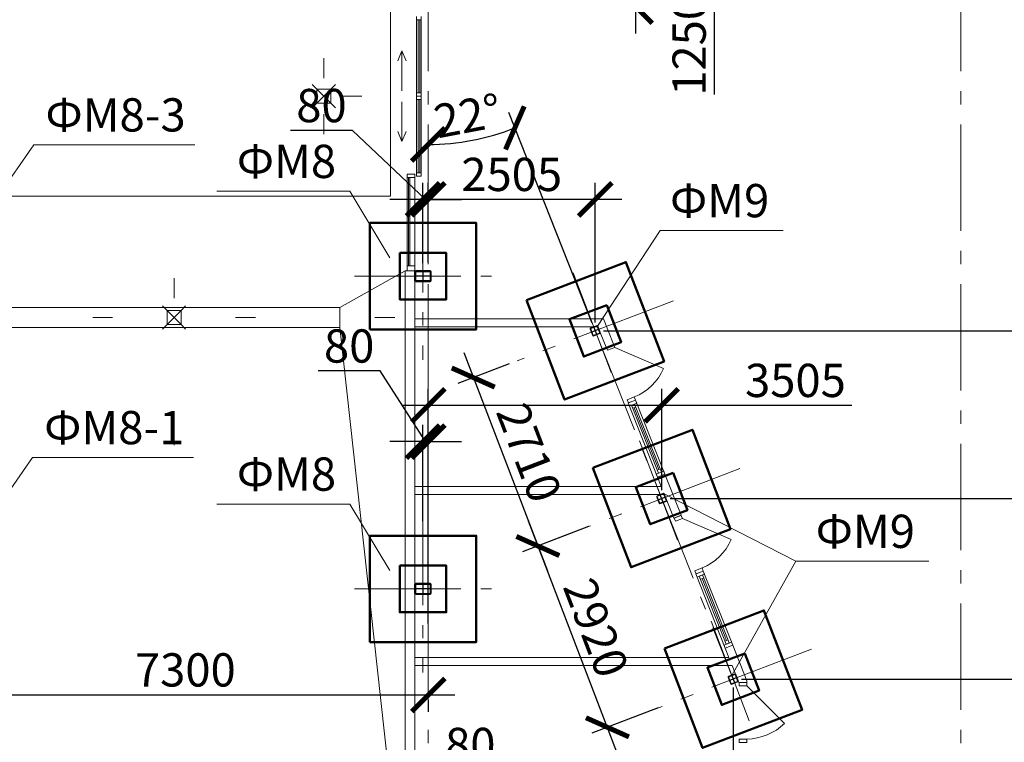
# Model space of a CAD drawing. Units: millimetres. Extents: x 1538828 to 2677813, y -632733 to 149163.
# Drawn here: x 1824242 to 1839034, y -286344 to -275482 of the extents above; entities that cross this region are included whole.
import ezdxf

# ---------------------------------------------------------------- set-up
doc = ezdxf.new("R2010")
doc.units = ezdxf.units.MM
doc.linetypes.add('GOST2.303 5', pattern=[24, 20, -1.5, 1, -1.5])
doc.linetypes.add('GOST2.303 6', pattern=[12, 8, -1.5, 1, -1.5])
doc.layers.get('0').update_dxf_attribs({"lineweight": 18})
doc.layers.get('Defpoints').update_dxf_attribs({"color": 40})
doc.layers.add('S-GRID', color=1, linetype='GOST2.303 6', lineweight=15)
doc.layers.add('Тонкие АР', color=9, linetype='Continuous', lineweight=5)
doc.styles.add('GOST 2.304', font='isocpeui.ttf')
doc.dimstyles.new('SPDS', dxfattribs={"dimscale": 100, "dimtxt": 2.5, "dimasz": 2.5, "dimexe": 1.25, "dimexo": 0.625, "dimtad": 1, "dimdec": 0, "dimrnd": 0.001, "dimtxsty": 'GOST 2.304', "dimblk": 'ARCHTICK', "dimblk1": 'ARCHTICK', "dimblk2": 'ARCHTICK', "dimcen": 2.5, "dimdle": 2, "dimadec": 0, "dimazin": 2, "dimtfac": 0.75, "dimtdec": 4, "dimtmove": 1, "dimatfit": 3, "dimfxl": 1, "dimtolj": 1, "dimarcsym": 1})

# ---------------------------------------------------------------- blocks, each defined once
blk = doc.blocks.new('_ArchTick')
at = {"color": 0, "linetype": 'ByBlock', "const_width": 0.15}
blk.add_lwpolyline([(-0.5, -0.5), (0.5, 0.5)], dxfattribs=at)
blk = doc.blocks.new('*D415')
at = {"color": 0, "lineweight": -2, "ltscale": 200, "transparency": 16777216}
blk.add_line((1832842, -280042), (1831589, -276877), dxfattribs=at)
blk.add_arc((1830381, -273827), 3530, 270, 291.6047, dxfattribs=at)
at = {"layer": 'Defpoints', "color": 0, "ltscale": 200, "transparency": 16777216}
for p in [(1830381, -205056), (1830823, -277330), (1832888, -280158), (1834961, -285394), (1830381, -329572)]:
    blk.add_point(p, dxfattribs=at)
at = {"color": 0, "lineweight": -2, "ltscale": 200, "transparency": 16777216, "xscale": 500, "yscale": 500, "zscale": 500}
for p, rotation in [((1831681, -277109), 21.60468458197115), ((1830381, -277358), 180.0000000000001)]:
    blk.add_blockref('_ArchTick', p, dxfattribs=dict(at, rotation=rotation))
at = {"color": 0, "ltscale": 200, "transparency": 16777216, "insert": (1830972, -276927), "char_height": 500, "attachment_point": 5, "rotation": 10.8023, "style": 'GOST 2.304'}
blk.add_mtext('\\A1;22°', dxfattribs=at)
blk = doc.blocks.new('*D416')
at = {"color": 0, "lineweight": -2, "ltscale": 200, "transparency": 16777216}
for p, q in [((1830381, -278211), (1830381, -277933)), ((1832888, -280033), (1832888, -277933)), ((1833288, -278183), (1829981, -278183))]:
    blk.add_line(p, q, dxfattribs=at)
at = {"layer": 'Defpoints', "color": 0, "ltscale": 200, "transparency": 16777216}
for p in [(1830381, -278183), (1830381, -278336), (1832888, -280158)]:
    blk.add_point(p, dxfattribs=at)
at = {"color": 0, "lineweight": -2, "ltscale": 200, "transparency": 16777216, "xscale": 500, "yscale": 500, "zscale": 500, "rotation": 180}
blk.add_blockref('_ArchTick', (1830381, -278183), dxfattribs=at)
at = {"color": 0, "lineweight": -2, "ltscale": 200, "transparency": 16777216, "xscale": 500, "yscale": 500, "zscale": 500}
blk.add_blockref('_ArchTick', (1832888, -278183), dxfattribs=at)
at = {"color": 0, "ltscale": 200, "transparency": 16777216, "insert": (1831634, -277808), "char_height": 500, "attachment_point": 5, "style": 'GOST 2.304'}
blk.add_mtext('\\A1;2505', dxfattribs=at)
blk = doc.blocks.new('*D418')
at = {"color": 0, "lineweight": -2, "ltscale": 200, "transparency": 16777216}
for p, q in [((1843467, -284994), (1843467, -290438)), ((1835086, -285394), (1843717, -285394)), ((1842683, -290038), (1843717, -290038))]:
    blk.add_line(p, q, dxfattribs=at)
at = {"layer": 'Defpoints', "color": 0, "ltscale": 200, "transparency": 16777216}
for p in [(1834961, -285394), (1842558, -290038), (1843467, -290038)]:
    blk.add_point(p, dxfattribs=at)
at = {"color": 0, "lineweight": -2, "ltscale": 200, "transparency": 16777216, "xscale": 500, "yscale": 500, "zscale": 500}
for p, rotation in [((1843467, -285394), 90), ((1843467, -290038), 270)]:
    blk.add_blockref('_ArchTick', p, dxfattribs=dict(at, rotation=rotation))
at = {"color": 0, "ltscale": 200, "transparency": 16777216, "insert": (1843092, -287716), "char_height": 500, "attachment_point": 5, "rotation": 90, "style": 'GOST 2.304'}
blk.add_mtext('\\A1;4645', dxfattribs=at)
blk = doc.blocks.new('*D419')
at = {"color": 0, "lineweight": -2, "ltscale": 200, "transparency": 16777216}
for p, q in [((1843467, -282280), (1843467, -285794)), ((1834012, -282680), (1843717, -282680)), ((1841718, -285394), (1843717, -285394))]:
    blk.add_line(p, q, dxfattribs=at)
at = {"layer": 'Defpoints', "color": 0, "ltscale": 200, "transparency": 16777216}
for p in [(1833887, -282680), (1841593, -285394), (1843467, -285394)]:
    blk.add_point(p, dxfattribs=at)
at = {"color": 0, "lineweight": -2, "ltscale": 200, "transparency": 16777216, "xscale": 500, "yscale": 500, "zscale": 500}
for p, rotation in [((1843467, -282680), 90), ((1843467, -285394), 270)]:
    blk.add_blockref('_ArchTick', p, dxfattribs=dict(at, rotation=rotation))
at = {"color": 0, "ltscale": 200, "transparency": 16777216, "insert": (1843088, -284037), "char_height": 500, "attachment_point": 5, "rotation": 90, "style": 'GOST 2.304'}
blk.add_mtext('\\A1;2715', dxfattribs=at)
blk = doc.blocks.new('*D420')
at = {"color": 0, "lineweight": -2, "ltscale": 200, "transparency": 16777216}
for p, q in [((1843467, -279758), (1843467, -283080)), ((1833013, -280158), (1843717, -280158)), ((1841203, -282680), (1843717, -282680))]:
    blk.add_line(p, q, dxfattribs=at)
at = {"layer": 'Defpoints', "color": 0, "ltscale": 200, "transparency": 16777216}
for p in [(1832888, -280158), (1841078, -282680), (1843467, -282680)]:
    blk.add_point(p, dxfattribs=at)
at = {"color": 0, "lineweight": -2, "ltscale": 200, "transparency": 16777216, "xscale": 500, "yscale": 500, "zscale": 500}
for p, rotation in [((1843467, -280158), 90), ((1843467, -282680), 270)]:
    blk.add_blockref('_ArchTick', p, dxfattribs=dict(at, rotation=rotation))
at = {"color": 0, "ltscale": 200, "transparency": 16777216, "insert": (1843092, -281419), "char_height": 500, "attachment_point": 5, "rotation": 90, "style": 'GOST 2.304'}
blk.add_mtext('\\A1;2520', dxfattribs=at)
blk = doc.blocks.new('*D437')
at = {"color": 0, "lineweight": -2, "ltscale": 200, "transparency": 16777216}
for p, q in [((1832787, -283101), (1831794, -283482)), ((1833215, -286492), (1831884, -283019)), ((1833832, -285827), (1832839, -286208))]:
    blk.add_line(p, q, dxfattribs=at)
at = {"layer": 'Defpoints', "color": 0, "ltscale": 200, "transparency": 16777216}
for p in [(1832903, -283057), (1832027, -283393), (1833949, -285782)]:
    blk.add_point(p, dxfattribs=at)
at = {"color": 0, "lineweight": -2, "ltscale": 200, "transparency": 16777216, "xscale": 500, "yscale": 500, "zscale": 500}
for p, rotation in [((1832027, -283393), 110.9794555541263), ((1833072, -286118), 290.9794555541263)]:
    blk.add_blockref('_ArchTick', p, dxfattribs=dict(at, rotation=rotation))
at = {"color": 0, "ltscale": 200, "transparency": 16777216, "insert": (1832900, -284621), "char_height": 500, "attachment_point": 5, "rotation": 290.9795, "style": 'GOST 2.304'}
blk.add_mtext('\\A1;2920', dxfattribs=at)
blk = doc.blocks.new('*D438')
at = {"color": 0, "lineweight": -2, "ltscale": 200, "transparency": 16777216}
for p, q in [((1830913, -280487), (1832170, -283766)), ((1831597, -280653), (1830823, -280950)), ((1832568, -283185), (1831794, -283482))]:
    blk.add_line(p, q, dxfattribs=at)
at = {"layer": 'Defpoints', "color": 0, "ltscale": 200, "transparency": 16777216}
for p in [(1831714, -280609), (1832685, -283141), (1832027, -283393)]:
    blk.add_point(p, dxfattribs=at)
at = {"color": 0, "lineweight": -2, "ltscale": 200, "transparency": 16777216, "xscale": 500, "yscale": 500, "zscale": 500}
for p, rotation in [((1831056, -280861), 110.979455554123), ((1832027, -283393), 290.979455554123)]:
    blk.add_blockref('_ArchTick', p, dxfattribs=dict(at, rotation=rotation))
at = {"color": 0, "ltscale": 200, "transparency": 16777216, "insert": (1831895, -281991), "char_height": 500, "attachment_point": 5, "rotation": 290.9795, "style": 'GOST 2.304'}
blk.add_mtext('\\A1;2710', dxfattribs=at)
blk = doc.blocks.new('*D439')
at = {"color": 0, "lineweight": -2, "ltscale": 200, "transparency": 16777216}
for p, q in [((1830381, -282066), (1830381, -281029)), ((1833887, -282555), (1833887, -281029)), ((1834287, -281279), (1829981, -281279)), ((1836741, -281279), (1833887, -281279))]:
    blk.add_line(p, q, dxfattribs=at)
at = {"layer": 'Defpoints', "color": 0, "ltscale": 200, "transparency": 16777216}
for p in [(1830381, -281279), (1830381, -282191), (1833887, -282680)]:
    blk.add_point(p, dxfattribs=at)
at = {"color": 0, "lineweight": -2, "ltscale": 200, "transparency": 16777216, "xscale": 500, "yscale": 500, "zscale": 500, "rotation": 180}
blk.add_blockref('_ArchTick', (1830381, -281279), dxfattribs=at)
at = {"color": 0, "lineweight": -2, "ltscale": 200, "transparency": 16777216, "xscale": 500, "yscale": 500, "zscale": 500}
blk.add_blockref('_ArchTick', (1833887, -281279), dxfattribs=at)
at = {"color": 0, "ltscale": 200, "transparency": 16777216, "insert": (1835896, -280904), "char_height": 500, "attachment_point": 5, "style": 'GOST 2.304'}
blk.add_mtext('\\A1;3505', dxfattribs=at)
blk = doc.blocks.new('*D440')
at = {"color": 0, "lineweight": -2, "ltscale": 200, "transparency": 16777216}
for p, q in [((1834961, -285519), (1834961, -287689)), ((1830381, -287122), (1830381, -287689)), ((1835361, -287439), (1829981, -287439))]:
    blk.add_line(p, q, dxfattribs=at)
at = {"layer": 'Defpoints', "color": 0, "ltscale": 200, "transparency": 16777216}
for p in [(1834961, -285394), (1830381, -286997), (1830381, -287439)]:
    blk.add_point(p, dxfattribs=at)
at = {"color": 0, "lineweight": -2, "ltscale": 200, "transparency": 16777216, "xscale": 500, "yscale": 500, "zscale": 500, "rotation": 180}
blk.add_blockref('_ArchTick', (1830381, -287439), dxfattribs=at)
at = {"color": 0, "lineweight": -2, "ltscale": 200, "transparency": 16777216, "xscale": 500, "yscale": 500, "zscale": 500}
blk.add_blockref('_ArchTick', (1834961, -287439), dxfattribs=at)
at = {"color": 0, "ltscale": 200, "transparency": 16777216, "insert": (1832671, -287064), "char_height": 500, "attachment_point": 5, "style": 'GOST 2.304'}
blk.add_mtext('\\A1;4580', dxfattribs=at)
blk = doc.blocks.new('*D441')
at = {"color": 0, "lineweight": -2, "ltscale": 200, "transparency": 16777216}
for p, q in [((1830341, -287439), (1830547, -286751)), ((1830547, -286751), (1831474, -286751)), ((1830301, -290170), (1830301, -287189)), ((1830381, -290170), (1830381, -287189)), ((1830301, -287439), (1829801, -287439)), ((1830301, -287439), (1830381, -287439)), ((1830301, -287439), (1830381, -287439)), ((1830381, -287439), (1830881, -287439))]:
    blk.add_line(p, q, dxfattribs=at)
at = {"layer": 'Defpoints', "color": 0, "ltscale": 200, "transparency": 16777216}
for p in [(1830381, -287439), (1830301, -290295), (1830381, -290295)]:
    blk.add_point(p, dxfattribs=at)
at = {"color": 0, "lineweight": -2, "ltscale": 200, "transparency": 16777216, "xscale": 500, "yscale": 500, "zscale": 500}
blk.add_blockref('_ArchTick', (1830301, -287439), dxfattribs=at)
at = {"color": 0, "lineweight": -2, "ltscale": 200, "transparency": 16777216, "xscale": 500, "yscale": 500, "zscale": 500, "rotation": 180}
blk.add_blockref('_ArchTick', (1830381, -287439), dxfattribs=at)
at = {"color": 0, "ltscale": 200, "transparency": 16777216, "insert": (1831011, -286376), "char_height": 500, "attachment_point": 5, "style": 'GOST 2.304'}
blk.add_mtext('\\A1;80', dxfattribs=at)
blk = doc.blocks.new('*D442')
at = {"color": 0, "lineweight": -2, "ltscale": 200, "transparency": 16777216}
for p, q in [((1829656, -280762), (1828728, -280762)), ((1830341, -281824), (1829656, -280762)), ((1830301, -283019), (1830301, -281574)), ((1830381, -284556), (1830381, -281574)), ((1830301, -281824), (1829801, -281824)), ((1830301, -281824), (1830381, -281824)), ((1830301, -281824), (1830381, -281824)), ((1830381, -281824), (1830881, -281824))]:
    blk.add_line(p, q, dxfattribs=at)
at = {"layer": 'Defpoints', "color": 0, "ltscale": 200, "transparency": 16777216}
for p in [(1830381, -281824), (1830301, -283144), (1830381, -284681)]:
    blk.add_point(p, dxfattribs=at)
at = {"color": 0, "lineweight": -2, "ltscale": 200, "transparency": 16777216, "xscale": 500, "yscale": 500, "zscale": 500}
blk.add_blockref('_ArchTick', (1830301, -281824), dxfattribs=at)
at = {"color": 0, "lineweight": -2, "ltscale": 200, "transparency": 16777216, "xscale": 500, "yscale": 500, "zscale": 500, "rotation": 180}
blk.add_blockref('_ArchTick', (1830381, -281824), dxfattribs=at)
at = {"color": 0, "ltscale": 200, "transparency": 16777216, "insert": (1829192, -280387), "char_height": 500, "attachment_point": 5, "style": 'GOST 2.304'}
blk.add_mtext('\\A1;80', dxfattribs=at)
blk = doc.blocks.new('*D443')
at = {"color": 0, "lineweight": -2, "ltscale": 200, "transparency": 16777216}
for p, q in [((1829240, -277148), (1828312, -277148)), ((1830341, -278183), (1829240, -277148)), ((1830301, -279141), (1830301, -277933)), ((1830381, -279133), (1830381, -277933)), ((1830301, -278183), (1829801, -278183)), ((1830301, -278183), (1830381, -278183)), ((1830301, -278183), (1830381, -278183)), ((1830381, -278183), (1830881, -278183))]:
    blk.add_line(p, q, dxfattribs=at)
at = {"layer": 'Defpoints', "color": 0, "ltscale": 200, "transparency": 16777216}
for p in [(1830381, -278183), (1830301, -279266), (1830381, -279258)]:
    blk.add_point(p, dxfattribs=at)
at = {"color": 0, "lineweight": -2, "ltscale": 200, "transparency": 16777216, "xscale": 500, "yscale": 500, "zscale": 500}
blk.add_blockref('_ArchTick', (1830301, -278183), dxfattribs=at)
at = {"color": 0, "lineweight": -2, "ltscale": 200, "transparency": 16777216, "xscale": 500, "yscale": 500, "zscale": 500, "rotation": 180}
blk.add_blockref('_ArchTick', (1830381, -278183), dxfattribs=at)
at = {"color": 0, "ltscale": 200, "transparency": 16777216, "insert": (1828776, -276773), "char_height": 500, "attachment_point": 5, "style": 'GOST 2.304'}
blk.add_mtext('\\A1;80', dxfattribs=at)
blk = doc.blocks.new('*D445')
at = {"color": 0, "lineweight": -2, "ltscale": 200, "transparency": 16777216}
for p, q in [((1823081, -285692), (1823081, -285383)), ((1830781, -285633), (1822681, -285633)), ((1830381, -285713), (1830381, -285883))]:
    blk.add_line(p, q, dxfattribs=at)
at = {"layer": 'Defpoints', "color": 0, "ltscale": 200, "transparency": 16777216}
for p in [(1830381, -285588), (1823081, -285633), (1823081, -285817)]:
    blk.add_point(p, dxfattribs=at)
at = {"color": 0, "lineweight": -2, "ltscale": 200, "transparency": 16777216, "xscale": 500, "yscale": 500, "zscale": 500, "rotation": 180}
blk.add_blockref('_ArchTick', (1823081, -285633), dxfattribs=at)
at = {"color": 0, "lineweight": -2, "ltscale": 200, "transparency": 16777216, "xscale": 500, "yscale": 500, "zscale": 500}
blk.add_blockref('_ArchTick', (1830381, -285633), dxfattribs=at)
at = {"color": 0, "ltscale": 200, "transparency": 16777216, "insert": (1826731, -285255), "char_height": 500, "attachment_point": 5, "style": 'GOST 2.304'}
blk.add_mtext('\\A1;7300', dxfattribs=at)
blk = doc.blocks.new('A$C26CB1106')
at = {"layer": 'Тонкие АР', "ltscale": 200}
for p, q in [((-570, -64095), (-570, -61095)), ((-175, -61445), (-175, -61395)), ((-175, -62545), (-175, -61445)), ((-105, -61445), (-175, -61445)), ((-154, -61445), (-154, -62545)), ((-126, -61445), (-126, -62545)), ((-105, -61395), (-105, -61445)), ((-105, -61445), (-105, -62545)), ((-396, -61913), (-457, -62064)), ((-396, -62513), (-396, -61913)), ((-396, -62513), (-396, -61913)), ((-396, -61913), (-335, -62064)), ((-1571, -62024), (-1571, -62204)), ((-1571, -62204), (-1571, -62322)), ((-1675, -62490), (-1745, -62420)), ((-1675, -62490), (-1465, -62700)), ((-1465, -62490), (-1675, -62700)), ((-1465, -62490), (-1675, -62490)), ((-1675, -62490), (-1675, -62700)), ((-1465, -62490), (-1395, -62420)), ((-1465, -62700), (-1465, -62490)), ((-175, -62595), (-175, -62545)), ((-175, -62545), (-105, -62545)), ((-105, -62545), (-105, -62595)), ((-1675, -62700), (-1745, -62770)), ((-1675, -62700), (-1465, -62700)), ((-1465, -62700), (-1395, -62770)), ((-1181, -62595), (-1299, -62595)), ((-1001, -62595), (-1181, -62595)), ((-396, -62677), (-396, -63277)), ((-396, -62677), (-396, -63277)), ((-105, -62595), (-175, -62595)), ((-175, -62595), (-175, -62645)), ((-105, -62595), (-175, -62595)), ((-175, -62645), (-175, -63745)), ((-175, -62645), (-105, -62645)), ((-154, -63745), (-154, -62645)), ((-126, -63745), (-126, -62645)), ((-105, -62645), (-105, -62595)), ((-105, -63745), (-105, -62645)), ((-1568, -62985), (-1568, -62867)), ((-1568, -63165), (-1568, -62985)), ((-396, -63277), (-457, -63126)), ((-396, -63277), (-335, -63126)), ((-105, -63745), (-175, -63745)), ((-175, -63745), (-175, -63795)), ((-105, -63795), (-105, -63745)), ((-200, -63765), (-320, -63765)), ((-320, -63765), (-320, -63815)), ((-320, -65145), (-320, -63765)), ((-320, -63765), (-320, -63765)), ((-320, -63765), (-320, -63815)), ((-320, -63815), (-200, -63815)), ((-275, -63815), (-320, -63815)), ((-320, -63815), (-298, -63815)), ((-320, -63815), (-200, -63815)), ((-298, -63815), (-298, -65145)), ((-275, -65145), (-275, -63815)), ((-200, -63815), (-200, -63765)), ((-200, -63815), (-200, -65220)), ((-175, -63795), (-105, -63795)), ((-7070, -64095), (-570, -64095)), ((-1330, -65770), (-350, -65220)), ((-350, -65220), (-350, -94050)), ((-350, -65220), (-200, -65220)), ((-320, -65220), (-320, -65145)), ((-320, -65145), (-200, -65145)), ((-298, -65145), (-320, -65145)), ((-200, -65220), (-320, -65220)), ((-200, -65145), (-275, -65145)), ((-200, -94050), (-200, -65220)), ((-3820, -65331), (-3820, -65511)), ((-3820, -65511), (-3820, -65629)), ((-6330, -65770), (-1330, -65770)), ((-3925, -65815), (-3995, -65745)), ((-3715, -65815), (-3925, -66025)), ((-3715, -66025), (-3925, -65815)), ((-3925, -65815), (-3925, -66025)), ((-3715, -65815), (-3925, -65815)), ((-3715, -65815), (-3645, -65745)), ((-3715, -66025), (-3715, -65815)), ((-1330, -65770), (-1330, -66070)), ((-5042, -65920), (-4862, -65920)), ((-4862, -65920), (-4744, -65920)), ((-2778, -65920), (-2896, -65920)), ((-2598, -65920), (-2778, -65920)), ((-684, -65920), (-802, -65920)), ((-504, -65920), (-684, -65920)), ((2630, -65941), (-200, -65941)), ((2782, -66324), (2630, -65941)), ((-1330, -66070), (-6330, -66070)), ((-3925, -66025), (-3995, -66095)), ((-3925, -66025), (-3715, -66025)), ((-3715, -66025), (-3645, -66095)), ((-1330, -66070), (-320, -75220)), ((-200, -66061), (2548, -66061)), ((2548, -66061), (2670, -66369)), ((2670, -66369), (2782, -66324)), ((3113, -67161), (3002, -67205)), ((3113, -67161), (3002, -67205)), ((3002, -67205), (3443, -68321)), ((3002, -67205), (3443, -68321)), ((3002, -67205), (3020, -67252)), ((3020, -67252), (3132, -67208)), ((3053, -67239), (3099, -67221)), ((3458, -68262), (3053, -67239)), ((3071, -67285), (3117, -67267)), ((3094, -67276), (3462, -68206)), ((3099, -67221), (3504, -68243)), ((3555, -68277), (3113, -67161)), ((3113, -67161), (3555, -68277)), ((3132, -67208), (3113, -67161)), ((-3820, -67661), (-3820, -67543)), ((-3820, -67841), (-3820, -67661)), ((3425, -68275), (3537, -68230)), ((3443, -68321), (3425, -68275)), ((3439, -68215), (3486, -68197)), ((3555, -68277), (3443, -68321)), ((3555, -68277), (3443, -68321)), ((3443, -68321), (3499, -68461)), ((3504, -68243), (3458, -68262)), ((3537, -68230), (3555, -68277)), ((3799, -68894), (3555, -68277)), ((3499, -68461), (-200, -68461)), ((-200, -68581), (3546, -68581)), ((3546, -68581), (3688, -68938)), ((3688, -68938), (3799, -68894)), ((4131, -69731), (4019, -69775)), ((4131, -69731), (4019, -69775)), ((4019, -69775), (4461, -70891)), ((4019, -69775), (4461, -70891)), ((4019, -69775), (4038, -69822)), ((4038, -69822), (4149, -69777)), ((4070, -69809), (4117, -69790)), ((4475, -70831), (4070, -69809)), ((4117, -69790), (4522, -70813)), ((4573, -70847), (4131, -69731)), ((4131, -69731), (4573, -70847)), ((4149, -69777), (4131, -69731)), ((4089, -69855), (4135, -69837)), ((4112, -69846), (4480, -70776)), ((4443, -70844), (4554, -70800)), ((4461, -70891), (4443, -70844)), ((4457, -70785), (4503, -70767)), ((4573, -70847), (4461, -70891)), ((4573, -70847), (4461, -70891)), ((4522, -70813), (4475, -70831)), ((4554, -70800), (4573, -70847)), ((4785, -71383), (4573, -70847)), ((4461, -70891), (4516, -71030)), ((4516, -71030), (-200, -71030)), ((-200, -71150), (4564, -71150)), ((4564, -71150), (4665, -71406)), ((4665, -71406), (4785, -71406)), ((4785, -71406), (4785, -71383))]:
    blk.add_line(p, q, dxfattribs=at)
for points in [[(3095, -67115), (3113, -67161), (3007, -67203), (2989, -67157), (3095, -67115, 0.193581), (3535, -66689), (2800, -66371), (2694, -66413), (2676, -66367), (2782, -66325), (2800, -66371)], [(4112, -69685), (4131, -69731), (4025, -69773), (4006, -69727), (4112, -69685, 0.193581), (4552, -69259), (3818, -68941), (3712, -68983), (3693, -68937), (3800, -68895), (3818, -68941)], [(4785, -72256), (4785, -72306), (4671, -72306), (4671, -72256), (4785, -72256, 0.193581), (5351, -72022), (4785, -71456), (4671, -71456), (4671, -71406), (4785, -71406), (4785, -71456)]]:
    blk.add_lwpolyline(points, format="xyb", dxfattribs=at)
for points in [[(3535, -66689), (2800, -66371)], [(4552, -69259), (3818, -68941)], [(5351, -72022), (4785, -71456)]]:
    blk.add_lwpolyline(points, dxfattribs=at)
blk = doc.blocks.new('*D2600')
at = {"color": 0, "lineweight": -2, "ltscale": 10, "transparency": 16777216}
for p, q in [((1833495, -273638), (1833495, -275688)), ((1831756, -274038), (1833745, -274038)), ((1833495, -274663), (1834674, -275129)), ((1834674, -275129), (1834674, -276607)), ((1831756, -275288), (1833745, -275288))]:
    blk.add_line(p, q, dxfattribs=at)
at = {"layer": 'Defpoints', "color": 0, "ltscale": 10, "transparency": 16777216}
for p in [(1831631, -274038), (1831631, -275288), (1833495, -275288)]:
    blk.add_point(p, dxfattribs=at)
at = {"color": 0, "lineweight": -2, "ltscale": 10, "transparency": 16777216, "xscale": 500, "yscale": 500, "zscale": 500}
for p, rotation in [((1833495, -274038), 90), ((1833495, -275288), 270)]:
    blk.add_blockref('_ArchTick', p, dxfattribs=dict(at, rotation=rotation))
at = {"color": 0, "ltscale": 10, "transparency": 16777216, "insert": (1834299, -275868), "char_height": 500, "attachment_point": 5, "rotation": 90, "style": 'GOST 2.304'}
blk.add_mtext('\\A1;1250', dxfattribs=at)

msp = doc.modelspace()

# ---------------------------------------------------------------- linework, layer by layer
at = {"lineweight": 18, "ltscale": 200}
for p, q in [((1823080.744, -279337.864), (1824455.376, -277363.32)), ((1824455.376, -277363.32), (1826453.482, -277363.32)), ((1824455.376, -277363.32), (1826874.337, -277363.32)), ((1827205.418, -278062.035), (1829203.524, -278062.035)), ((1829805.108, -279059.542), (1829203.524, -278062.035)), ((1832924.166, -280087.701), (1833863.118, -278652.482)), ((1833863.118, -278652.482), (1835710.739, -278652.482)), ((1823060.744, -284037.869), (1824435.376, -282063.324)), ((1824435.376, -282063.324), (1826433.482, -282063.324)), ((1824435.376, -282063.324), (1826854.337, -282063.324)), ((1833915.495, -282603.29), (1835901.128, -283622.439)), ((1827205.418, -282762.039), (1829203.524, -282762.039)), ((1829805.108, -283759.546), (1829203.524, -282762.039)), ((1834938.877, -285338.185), (1835901.128, -283622.439)), ((1835901.128, -283622.439), (1837899.234, -283622.439))]:
    msp.add_line(p, q, dxfattribs=at)
at = {"linetype": 'GOST2.303 5', "lineweight": 25, "ltscale": 200}
for p, q in [((1830300.747, -279255.863), (1830300.747, -279419.863)), ((1830422.747, -279337.863), (1830178.747, -279337.863)), ((1832945.97, -280136.224), (1832830.191, -280180.62)), ((1832910.279, -280216.312), (1832865.882, -280100.532)), ((1833944.469, -282657.541), (1833828.689, -282701.937)), ((1833908.777, -282737.629), (1833864.381, -282621.849)), ((1830300.747, -283955.868), (1830300.747, -284119.868)), ((1830422.747, -284037.868), (1830178.747, -284037.868)), ((1835019.296, -285371.596), (1834903.516, -285415.993)), ((1834983.604, -285451.684), (1834939.208, -285335.904))]:
    msp.add_line(p, q, dxfattribs=at)
at = {"linetype": 'Continuous', "lineweight": 35, "ltscale": 200}
for p, q in [((1830180.747, -279401.863), (1830180.747, -279273.863)), ((1830188.747, -279401.863), (1830188.747, -279273.863)), ((1830196.747, -279257.863), (1830404.747, -279257.863)), ((1830196.747, -279265.863), (1830404.747, -279265.863)), ((1830412.747, -279273.863), (1830412.747, -279401.863)), ((1830420.747, -279273.863), (1830420.747, -279401.863)), ((1830404.747, -279409.863), (1830196.747, -279409.863)), ((1830404.747, -279417.863), (1830196.747, -279417.863)), ((1830180.747, -284101.868), (1830180.747, -283973.868)), ((1830188.747, -284101.868), (1830188.747, -283973.868)), ((1830196.747, -283957.868), (1830404.747, -283957.868)), ((1830196.747, -283965.868), (1830404.747, -283965.868)), ((1830412.747, -283973.868), (1830412.747, -284101.868)), ((1830420.747, -283973.868), (1830420.747, -284101.868)), ((1830404.747, -284109.868), (1830196.747, -284109.868)), ((1830404.747, -284117.868), (1830196.747, -284117.868))]:
    msp.add_line(p, q, dxfattribs=at)
at = {"linetype": 'Continuous', "lineweight": 30, "ltscale": 200}
for p, q in [((1832813.44, -280131.351), (1832850.676, -280228.457)), ((1832817.175, -280129.919), (1832854.411, -280227.025)), ((1832915.151, -280083.782), (1832818.046, -280121.018)), ((1832916.584, -280087.517), (1832819.478, -280124.752)), ((1832958.986, -280186.925), (1832921.75, -280089.82)), ((1832962.721, -280185.493), (1832925.485, -280088.388)), ((1832859.578, -280229.328), (1832956.683, -280192.092)), ((1832861.01, -280233.063), (1832958.115, -280195.827)), ((1833811.939, -282652.668), (1833849.174, -282749.774)), ((1833815.673, -282651.236), (1833852.909, -282748.341)), ((1833913.65, -282605.098), (1833816.544, -282642.334)), ((1833915.082, -282608.833), (1833817.976, -282646.069)), ((1833957.484, -282708.242), (1833920.249, -282611.136)), ((1833961.219, -282706.81), (1833923.984, -282609.704)), ((1833858.076, -282750.644), (1833955.181, -282713.409)), ((1833859.508, -282754.379), (1833956.614, -282717.144)), ((1834988.477, -285319.154), (1834891.371, -285356.39)), ((1834886.766, -285366.724), (1834924.001, -285463.829)), ((1834890.501, -285365.291), (1834927.736, -285462.397)), ((1834989.909, -285322.889), (1834892.803, -285360.124)), ((1834932.903, -285464.7), (1835030.009, -285427.464)), ((1834934.335, -285468.435), (1835031.441, -285431.199)), ((1835032.312, -285422.297), (1834995.076, -285325.192)), ((1835036.046, -285420.865), (1834998.811, -285323.76))]:
    msp.add_line(p, q, dxfattribs=at)
at = {"lineweight": 50, "ltscale": 200}
for points in [[(1829500.747, -280137.863), (1829500.747, -278537.863), (1831100.747, -278537.863), (1831100.747, -280137.863)], [(1829950.747, -278987.863), (1830650.747, -278987.863), (1830650.747, -279687.863), (1829950.747, -279687.863)], [(1831854.687, -279697.881), (1833348.621, -279125.028), (1833921.474, -280618.963), (1832427.54, -281191.816)], [(1833060.783, -279770.899), (1833275.603, -280331.125), (1832715.378, -280545.945), (1832500.558, -279985.719)], [(1832853.185, -282219.198), (1834347.119, -281646.345), (1834919.972, -283140.279), (1833426.038, -283713.132)], [(1834059.281, -282292.216), (1834274.101, -282852.441), (1833713.876, -283067.261), (1833499.056, -282507.036)], [(1829500.747, -284837.868), (1829500.747, -283237.868), (1831100.747, -283237.868), (1831100.747, -284837.868)], [(1829950.747, -283687.868), (1830650.747, -283687.868), (1830650.747, -284387.868), (1829950.747, -284387.868)], [(1833928.013, -284933.254), (1835421.947, -284360.401), (1835994.8, -285854.335), (1834500.866, -286427.188)], [(1835134.109, -285006.272), (1835348.929, -285566.497), (1834788.703, -285781.317), (1834573.884, -285221.092)]]:
    msp.add_lwpolyline(points, close=True, dxfattribs=at)
at = {"linetype": 'Continuous', "lineweight": 35, "ltscale": 200}
for centre, radius, start, end in [((1830196.747, -279273.863), 16, 90, 180), ((1830196.747, -279401.863), 16, 180, 270), ((1830196.747, -279273.863), 8, 90, 180), ((1830196.747, -279401.863), 8, 180, 270), ((1830404.747, -279273.863), 16, 0, 90), ((1830404.747, -279273.863), 8, 0, 90), ((1830404.747, -279401.863), 8, 270, 0), ((1830404.747, -279401.863), 16, 270, 0), ((1830196.747, -283973.868), 16, 90, 180), ((1830196.747, -283973.868), 8, 90, 180), ((1830404.747, -283973.868), 16, 0, 90), ((1830404.747, -283973.868), 8, 0, 90), ((1830196.747, -284101.868), 16, 180, 270), ((1830196.747, -284101.868), 8, 180, 270), ((1830404.747, -284101.868), 8, 270, 0), ((1830404.747, -284101.868), 16, 270, 0)]:
    msp.add_arc(centre, radius, start, end, dxfattribs=at)
at = {"linetype": 'Continuous', "lineweight": 30, "ltscale": 200}
for centre, radius, start, end in [((1832820.91, -280128.487), 8, 110.9794573, 200.9794573), ((1832820.91, -280128.487), 4, 110.9794573, 200.9794573), ((1832918.016, -280091.252), 8, 20.9794573, 110.9794573), ((1832918.016, -280091.252), 4, 20.9794573, 110.9794573), ((1832858.145, -280225.593), 8, 200.9794573, 290.9794573), ((1832858.145, -280225.593), 4, 200.9794573, 290.9794573), ((1832955.251, -280188.357), 4, 290.9794573, 20.9794573), ((1832955.251, -280188.357), 8, 290.9794573, 20.9794573), ((1833819.408, -282649.804), 8, 110.9794573, 200.9794573), ((1833819.408, -282649.804), 4, 110.9794573, 200.9794573), ((1833916.514, -282612.568), 8, 20.9794573, 110.9794573), ((1833916.514, -282612.568), 4, 20.9794573, 110.9794573), ((1833856.644, -282746.909), 8, 200.9794573, 290.9794573), ((1833856.644, -282746.909), 4, 200.9794573, 290.9794573), ((1833953.749, -282709.674), 4, 290.9794573, 20.9794573), ((1833953.749, -282709.674), 8, 290.9794573, 20.9794573), ((1834991.341, -285326.624), 8, 20.9794573, 110.9794573), ((1834894.236, -285363.859), 8, 110.9794573, 200.9794573), ((1834894.236, -285363.859), 4, 110.9794573, 200.9794573), ((1834931.471, -285460.965), 8, 200.9794573, 290.9794573), ((1834931.471, -285460.965), 4, 200.9794573, 290.9794573), ((1834991.341, -285326.624), 4, 20.9794573, 110.9794573), ((1835028.577, -285423.73), 4, 290.9794573, 20.9794573), ((1835028.577, -285423.73), 8, 290.9794573, 20.9794573)]:
    msp.add_arc(centre, radius, start, end, dxfattribs=at)
at = {"layer": 'S-GRID', "ltscale": 200}
for p, q in [((1830380.747, -205056.201), (1830380.747, -329571.938)), ((1838380.747, -205056.201), (1838380.747, -329571.938)), ((1830300.747, -277980.449), (1830300.747, -280595.277)), ((1829269.94, -279337.863), (1831331.553, -279337.863)), ((1832554.821, -279289.32), (1833221.34, -281027.524)), ((1834062.139, -279708.226), (1831714.022, -280608.618)), ((1832888.081, -280158.422), (1834961.406, -285393.794)), ((1833553.319, -281810.637), (1834219.838, -283548.841)), ((1835060.637, -282229.543), (1832712.52, -283129.935)), ((1830300.747, -282680.454), (1830300.747, -285295.281)), ((1829269.94, -284037.868), (1831331.553, -284037.868)), ((1834628.147, -284524.692), (1835294.666, -286262.897)), ((1836135.465, -284943.599), (1833787.348, -285843.99))]:
    msp.add_line(p, q, dxfattribs=at)

# ---------------------------------------------------------------- block references
at = {"ltscale": 20}
msp.add_blockref('A$C26CB1106', (1830380.747, -214037.868), dxfattribs=at)

# ---------------------------------------------------------------- texts
at = {"lineweight": 18, "ltscale": 200, "style": 'GOST 2.304'}
for s, p in [('ФМ8-3', (1824630.704, -277163.32)), ('ФМ8', (1827505.418, -277862.035)), ('ФМ9', (1834012.633, -278452.482)), ('ФМ8-1', (1824610.704, -281863.324)), ('ФМ8', (1827505.418, -282562.039)), ('ФМ9', (1836201.128, -283422.439))]:
    msp.add_text(s, height=500, dxfattribs=at).set_placement(p)

# ---------------------------------------------------------------- dimensions: what is measured, and where the dimension line sits
at = {"ltscale": 200}
dim = msp.add_angular_dim_2l(base=(1830823.317, -277329.672), line1=((1832888.081, -280158.422), (1834961.406, -285393.794)), line2=((1830380.747, -205056.201), (1830380.747, -329571.938)), dimstyle='SPDS', override={"dimscale": 200, "dimfxl": 100}, dxfattribs=at)
dim.commit()
dim.dimension.update_dxf_attribs({"geometry": '*D415', "text_midpoint": (1830972.135, -276926.607)})
at = {"ltscale": 10}
dim = msp.add_linear_dim(base=(1833495.322, -275287.868), p1=(1831630.747, -274037.868), p2=(1831630.747, -275287.868), angle=90, dimstyle='SPDS', override={"dimscale": 200, "dimlfac": 1, "dimtxsty": 'GOST 2.304', "dimblk1": 'ArchTick', "dimblk2": 'ArchTick', "dimsah": 1, "dimfxl": 1.5, "dimtolj": 1}, dxfattribs=at)
dim.commit()
dim.dimension.update_dxf_attribs({"geometry": '*D2600', "text_midpoint": (1834674.473, -275253.854), "dimtype": 160})
at = {"ltscale": 200}
for base, p1, p2, override, picture, middle in [((1830380.747, -278183.004), (1830300.747, -279265.863), (1830380.747, -279257.863), {"dimscale": 200, "dimfxl": 100}, '*D443', (1829114.637, -277148.105)), ((1830380.747, -281824.034), (1830300.747, -283144.425), (1830380.747, -284680.727), {"dimscale": 200, "dimfxl": 100}, '*D442', (1829530.507, -280761.534)), ((1830380.747, -281278.954), (1833886.579, -282679.739), (1830380.747, -282190.585), {"dimscale": 200, "dimrnd": 5, "dimfxl": 100}, '*D439', (1835896.028, -281832.483))]:
    dim = msp.add_linear_dim(base=base, p1=p1, p2=p2, dimstyle='SPDS', override=override, dxfattribs=at)
    dim.commit()
    dim.dimension.update_dxf_attribs({"geometry": picture, "text_midpoint": middle, "dimtype": 160})
for base, p1, p2, override, picture, middle in [((1830380.747, -278183.004), (1832888.081, -280158.422), (1830380.747, -278335.605), {"dimscale": 200, "dimrnd": 5, "dimfxl": 100}, '*D416', (1831634.414, -277808.004)), ((1823080.747, -285632.861), (1830380.747, -285588.085), (1823080.747, -285817.228), {"dimscale": 200, "dimfxl": 100}, '*D445', (1826730.747, -285254.641)), ((1830380.747, -287438.588), (1834961.407, -285393.797), (1830380.747, -286997.005), {"dimscale": 200, "dimrnd": 5, "dimfxl": 100}, '*D440', (1832671.077, -287063.588)), ((1830380.747, -287438.588), (1830300.747, -290295.281), (1830380.747, -290295.281), {"dimscale": 200, "dimfxl": 100}, '*D441', (1830671.997, -286376.088))]:
    dim = msp.add_linear_dim(base=base, p1=p1, p2=p2, dimstyle='SPDS', override=override, dxfattribs=at)
    dim.commit()
    dim.dimension.update_dxf_attribs({"geometry": picture, "text_midpoint": middle})
for base, p1, p2, picture, middle in [((1843466.649, -282679.739), (1832888.08, -280158.421), (1841077.505, -282679.739), '*D420', (1843091.649, -281419.08)), ((1843466.649, -285393.794), (1833886.579, -282679.739), (1841592.681, -285393.794), '*D419', (1843088.429, -284036.767)), ((1843466.649, -290037.868), (1834961.406, -285393.794), (1842557.599, -290037.868), '*D418', (1843091.649, -287715.831))]:
    dim = msp.add_linear_dim(base=base, p1=p1, p2=p2, angle=90, dimstyle='SPDS', override={"dimscale": 200, "dimrnd": 5, "dimfxl": 100}, dxfattribs=at)
    dim.commit()
    dim.dimension.update_dxf_attribs({"geometry": picture, "text_midpoint": middle})
for p1, p2, distance, picture, middle in [((1831714.022, -280608.618), (1832684.89, -283140.529), -704.645, '*D438', (1831894.67, -281991.445)), ((1833948.551, -285782.176), (1832903.466, -283056.716), 938.739, '*D437', (1832899.64, -284621.284))]:
    dim = msp.add_aligned_dim(p1=p1, p2=p2, distance=distance, dimstyle='SPDS', override={"dimscale": 200, "dimrnd": 5, "dimfxl": 100}, dxfattribs=at)
    dim.commit()
    dim.dimension.update_dxf_attribs({"geometry": picture, "text_midpoint": middle})

doc.saveas('drawing.dxf')
